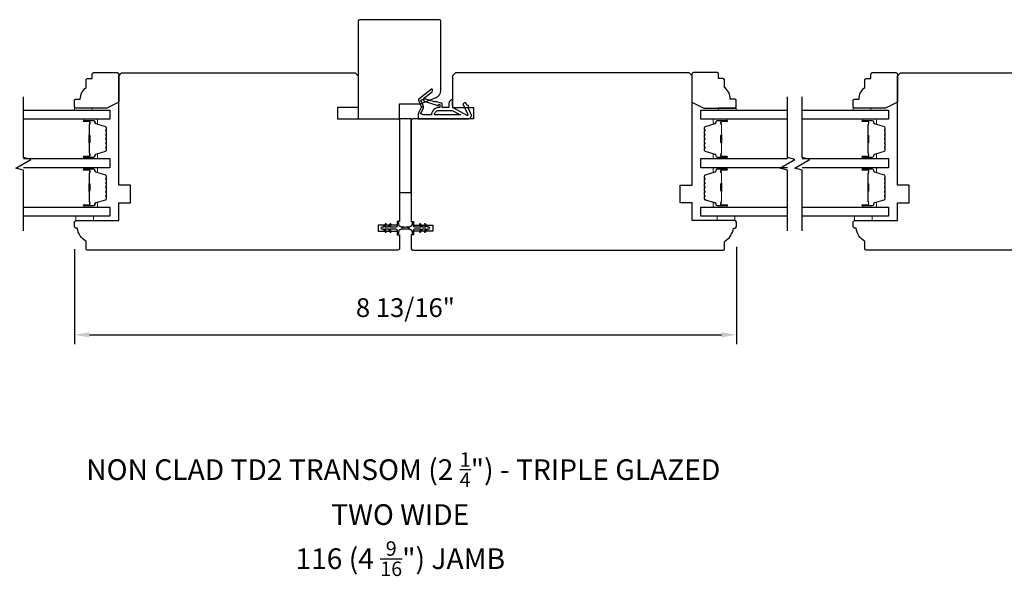
# Model space of a CAD drawing. Extents: x -749 to -523, y 2365 to 2497.
# Drawn here: x -643 to -630, y 2397 to 2404 of the extents above; entities that cross this region are included whole.
import ezdxf

# ---------------------------------------------------------------- set-up
doc = ezdxf.new("R2010")
doc.units = 0
doc.header["$LTSCALE"] = 200
doc.header["$MEASUREMENT"] = 0
doc.header["$PDMODE"] = 3
doc.header["$PDSIZE"] = 25
doc.layers.get('DEFPOINTS').update_dxf_attribs({"color": 2, "linetype": 'CONTINUOUS'})
for name, color, linetype, lineweight in [('6', 6, 'CONTINUOUS', 5), ('Butal', 9, 'CONTINUOUS', 15), ('Dimensions', 2, 'CONTINUOUS', 25), ('Spacer Bar', 1, 'CONTINUOUS', 9), ('Symbol (ISO)', 7, 'CONTINUOUS', 25), ('Wood', 7, 'CONTINUOUS', 25)]:
    doc.layers.add(name, color=color, linetype=linetype, lineweight=lineweight)
for name, color, linetype in [('7', 7, 'CONTINUOUS'), ('Glass', 6, 'CONTINUOUS'), ('MISCELLANEOUS', 6, 'CONTINUOUS'), ('Visible (ANSI)', 7, 'CONTINUOUS')]:
    doc.layers.add(name, color=color, linetype=linetype)
doc.styles.add('Note Text (ISO)', font='tahoma.ttf')
doc.styles.add('style1', font='arial.ttf')
doc.dimstyles.new('LWFRAC$0', dxfattribs={"dimscale": 20, "dimtxt": 2.5, "dimasz": 2, "dimexe": 1.25, "dimexo": 3, "dimgap": 2, "dimtad": 1, "dimtoh": 1, "dimdec": 4, "dimlfac": 0.03937, "dimzin": 4, "dimdsep": 46, "dimlunit": 5, "dimtxsty": 'style1', "dimcen": 0, "dimadec": 0, "dimazin": 0, "dimtfac": 1, "dimtdec": 4, "dimtix": 1, "dimtmove": 0, "dimatfit": 3, "dimfxl": 0, "dimfrac": 2, "dimtzin": 0, "dimarcsym": 0})

# ---------------------------------------------------------------- blocks, each defined once
blk = doc.blocks.new('11075 WEATHERSTRIP')
at = {"layer": 'MISCELLANEOUS'}
for points in [[(-4505.95, 16826.71), (-4505.87, 16826.77, 0.414214), (-4505.83, 16827.05), (-4509.15, 16831.36, 0.339454), (-4509.5, 16831.46), (-4511.61, 16830.58, -1.57384), (-4511.97, 16830.58), (-4514.04, 16831.54), (-4515.79, 16831.54), (-4515.79, 16814.54, 0.548619), (-4514.37, 16813.64), (-4512.33, 16814.59), (-4511.17, 16814.58), (-4511.38, 16815.03), (-4510.29, 16815.54), (-4510.71, 16816.44), (-4514.41, 16814.72, -0.719897), (-4514.67, 16815), (-4512.16, 16819.72, -0.244698), (-4511.93, 16819.88), (-4510.99, 16819.99), (-4509.29, 16819.9, 0.400552), (-4510.59, 16821.14), (-4511.99, 16821.14), (-4511.99, 16823.39), (-4510.99, 16823.39, 0.327819), (-4510.51, 16823.74), (-4509.92, 16825.65, -0.414214), (-4510.11, 16826.03), (-4509.09, 16829.31), (-4509.15, 16829.39, -1), (-4508.83, 16829.63), (-4506.69, 16826.85), (-4506.13, 16826.67, 0.244698)], [(-4511.11, 16824.64, -1), (-4511.11, 16824.24), (-4511.99, 16824.24), (-4511.99, 16824.55, 0.414214), (-4514.49, 16827.05), (-4514.49, 16829.79), (-4514.16, 16830.7, -1.044614), (-4513.79, 16830.54), (-4512.34, 16829.87, 0.210583), (-4511.29, 16829.85), (-4509.93, 16830.41, -0.876976), (-4509.58, 16830.61), (-4509.22, 16830.14), (-4509.84, 16829.56), (-4511.3, 16824.9, 0.506229)], [(-4514.49, 16826.05, -0.414214), (-4512.99, 16824.55), (-4512.99, 16820.07), (-4514.49, 16817.25)]]:
    blk.add_lwpolyline(points, format="xyb", close=True, dxfattribs=at)
blk = doc.blocks.new('*D248')
at = {"layer": 'DEFPOINTS', "color": 0}
for p in [(-642.537, 2401.513), (-633.718, 2401.543), (-633.718, 2400.071)]:
    blk.add_point(p, dxfattribs=at)
at = {"layer": 'Dimensions', "color": 0, "lineweight": -2}
for p, q in [((-642.537, 2401.213), (-642.537, 2399.946)), ((-633.718, 2401.243), (-633.718, 2399.946)), ((-642.337, 2400.071), (-633.918, 2400.071))]:
    blk.add_line(p, q, dxfattribs=at)
at = {"layer": 'Dimensions', "color": 0}
for points in [[(-642.337, 2400.105), (-642.337, 2400.038), (-642.537, 2400.071)], [(-633.918, 2400.105), (-633.918, 2400.038), (-633.718, 2400.071)]]:
    blk.add_solid(points, dxfattribs=at)
at = {"layer": 'Dimensions', "color": 0, "insert": (-638.127, 2400.401), "char_height": 0.25, "attachment_point": 5, "style": 'style1'}
blk.add_mtext('8 13/16"', dxfattribs=at)

msp = doc.modelspace()

# ---------------------------------------------------------------- linework, layer by layer
at = {"layer": '6'}
for points in [[(-642.30052, 2403.06409), (-642.30052, 2403.09362), (-642.53674, 2403.09362), (-642.53674, 2403.06409)], [(-633.95604, 2403.06409), (-633.95604, 2403.09362), (-633.71982, 2403.09362), (-633.71982, 2403.06409)], [(-631.92657, 2403.06409), (-631.92657, 2403.09362), (-632.16279, 2403.09362), (-632.16279, 2403.06409)], [(-642.51698, 2401.65089), (-642.51698, 2401.59183), (-642.28076, 2401.59183), (-642.28076, 2401.65089)], [(-633.97369, 2401.65089), (-633.97369, 2401.59183), (-633.73747, 2401.59183), (-633.73747, 2401.65089)], [(-632.14303, 2401.65089), (-632.14303, 2401.59183), (-631.90681, 2401.59183), (-631.90681, 2401.65089)]]:
    msp.add_lwpolyline(points, close=True, dxfattribs=at)
at = {"layer": '7', "flags": 128}
for points in [[(-643.21577, 2401.45476), (-643.21577, 2402.26517), (-643.3142, 2402.29154), (-643.11735, 2402.40519), (-643.21577, 2402.43156), (-643.21577, 2403.24198)], [(-633.03868, 2401.45476), (-633.03868, 2402.26517), (-633.1371, 2402.29154), (-632.94025, 2402.40519), (-633.03868, 2402.43156), (-633.03868, 2403.24198)], [(-632.84183, 2401.45476), (-632.84183, 2402.26517), (-632.94025, 2402.29154), (-632.7434, 2402.40519), (-632.84183, 2402.43156), (-632.84183, 2403.24198)]]:
    msp.add_lwpolyline(points, dxfattribs=at)
at = {"layer": 'Butal'}
for points in [[(-642.40121, 2402.94205), (-642.2367, 2402.94205, -0.41421356), (-642.22686, 2402.9322), (-642.22686, 2402.88004), (-642.25089, 2402.88739, -0.32975055), (-642.26135, 2402.90153), (-642.26135, 2402.90622, 0.41421356), (-642.28143, 2402.9263), (-642.41105, 2402.9263), (-642.41105, 2402.9322, -0.41421356)], [(-633.85324, 2402.94205), (-634.01775, 2402.94205, 0.41421356), (-634.02759, 2402.9322), (-634.02759, 2402.88004), (-634.00356, 2402.88739, 0.32975055), (-633.99309, 2402.90153), (-633.99309, 2402.90622, -0.41421356), (-633.97301, 2402.9263), (-633.8434, 2402.9263), (-633.8434, 2402.9322, 0.41421356)], [(-632.02726, 2402.94205), (-631.86276, 2402.94205, -0.41421356), (-631.85291, 2402.9322), (-631.85291, 2402.88004), (-631.87694, 2402.88739, -0.32975055), (-631.88741, 2402.90153), (-631.88741, 2402.90622, 0.41421356), (-631.90749, 2402.9263), (-632.0371, 2402.9263), (-632.0371, 2402.9322, -0.41421356)], [(-642.40121, 2402.41851), (-642.2367, 2402.41851, 0.41421356), (-642.22686, 2402.42836), (-642.22686, 2402.48052), (-642.25089, 2402.47317, 0.32975055), (-642.26135, 2402.45902), (-642.26135, 2402.45434, -0.41421356), (-642.28143, 2402.43426), (-642.41105, 2402.43426), (-642.41105, 2402.42836, 0.41421356)], [(-633.85324, 2402.41851), (-634.01775, 2402.41851, -0.41421356), (-634.02759, 2402.42836), (-634.02759, 2402.48052), (-634.00356, 2402.47317, -0.32975055), (-633.99309, 2402.45902), (-633.99309, 2402.45434, 0.41421356), (-633.97301, 2402.43426), (-633.8434, 2402.43426), (-633.8434, 2402.42836, -0.41421356)], [(-632.02726, 2402.41851), (-631.86276, 2402.41851, 0.41421356), (-631.85291, 2402.42836), (-631.85291, 2402.48052), (-631.87694, 2402.47317, 0.32975055), (-631.88741, 2402.45902), (-631.88741, 2402.45434, -0.41421356), (-631.90749, 2402.43426), (-632.0371, 2402.43426), (-632.0371, 2402.42836, 0.41421356)], [(-642.40121, 2402.29647), (-642.2367, 2402.29647, -0.41421356), (-642.22686, 2402.28663), (-642.22686, 2402.23446), (-642.25089, 2402.24181, -0.32975055), (-642.26135, 2402.25596), (-642.26135, 2402.26064, 0.41421356), (-642.28143, 2402.28072), (-642.41105, 2402.28072), (-642.41105, 2402.28663, -0.41421356)], [(-633.85324, 2402.29647), (-634.01775, 2402.29647, 0.41421356), (-634.02759, 2402.28663), (-634.02759, 2402.23446), (-634.00356, 2402.24181, 0.32975055), (-633.99309, 2402.25596), (-633.99309, 2402.26064, -0.41421356), (-633.97301, 2402.28072), (-633.8434, 2402.28072), (-633.8434, 2402.28663, 0.41421356)], [(-632.02726, 2402.29647), (-631.86276, 2402.29647, -0.41421356), (-631.85291, 2402.28663), (-631.85291, 2402.23446), (-631.87694, 2402.24181, -0.32975055), (-631.88741, 2402.25596), (-631.88741, 2402.26064, 0.41421356), (-631.90749, 2402.28072), (-632.0371, 2402.28072), (-632.0371, 2402.28663, -0.41421356)], [(-642.40121, 2401.77293), (-642.2367, 2401.77293, 0.41421356), (-642.22686, 2401.78278), (-642.22686, 2401.83494), (-642.25089, 2401.82759, 0.32975055), (-642.26135, 2401.81345), (-642.26135, 2401.80876, -0.41421356), (-642.28143, 2401.78868), (-642.41105, 2401.78868), (-642.41105, 2401.78278, 0.41421356)], [(-633.85324, 2401.77293), (-634.01775, 2401.77293, -0.41421356), (-634.02759, 2401.78278), (-634.02759, 2401.83494), (-634.00356, 2401.82759, -0.32975055), (-633.99309, 2401.81345), (-633.99309, 2401.80876, 0.41421356), (-633.97301, 2401.78868), (-633.8434, 2401.78868), (-633.8434, 2401.78278, -0.41421356)], [(-632.02726, 2401.77293), (-631.86276, 2401.77293, 0.41421356), (-631.85291, 2401.78278), (-631.85291, 2401.83494), (-631.87694, 2401.82759, 0.32975055), (-631.88741, 2401.81345), (-631.88741, 2401.80876, -0.41421356), (-631.90749, 2401.78868), (-632.0371, 2401.78868), (-632.0371, 2401.78278, 0.41421356)]]:
    msp.add_lwpolyline(points, format="xyb", close=True, dxfattribs=at)
at = {"layer": 'Glass', "color": 1}
for points in [[(-643.21577, 2403.06409), (-642.06422, 2403.06409), (-642.06422, 2402.94205), (-643.21577, 2402.94205)], [(-633.03868, 2402.94205), (-634.19022, 2402.94205), (-634.19022, 2403.06409), (-633.03868, 2403.06409)], [(-632.84183, 2403.06409), (-631.69028, 2403.06409), (-631.69028, 2402.94205), (-632.84183, 2402.94205)], [(-643.21577, 2402.41851), (-642.06422, 2402.41851), (-642.06422, 2402.29647), (-643.21577, 2402.29647)], [(-633.03868, 2402.29647), (-634.19022, 2402.29647), (-634.19022, 2402.41851), (-633.03868, 2402.41851)], [(-632.84183, 2402.41851), (-631.69028, 2402.41851), (-631.69028, 2402.29647), (-632.84183, 2402.29647)], [(-643.21577, 2401.77293), (-642.06422, 2401.77293), (-642.06422, 2401.65089), (-643.21577, 2401.65089)], [(-633.03868, 2401.65089), (-634.19022, 2401.65089), (-634.19022, 2401.77293), (-633.03868, 2401.77293)], [(-632.84183, 2401.77293), (-631.69028, 2401.77293), (-631.69028, 2401.65089), (-632.84183, 2401.65089)]]:
    msp.add_lwpolyline(points, dxfattribs=at)
at = {"layer": 'MISCELLANEOUS'}
for points in [[(-638.39732, 2401.44172, 1), (-638.38119, 2401.45301), (-638.40122, 2401.48162), (-638.36147, 2401.48162), (-638.33354, 2401.44172, 1), (-638.31741, 2401.45301), (-638.33744, 2401.48162), (-638.25517, 2401.48162, -0.41421356), (-638.23549, 2401.46193), (-638.23549, 2401.42945, 0.90040404), (-638.21602, 2401.42741), (-638.20787, 2401.46574, -0.31649848), (-638.19957, 2401.47345), (-638.19148, 2401.47455, -0.45372295), (-638.168, 2401.47774), (-638.08141, 2401.48953, 0.87312428), (-638.08141, 2401.49733), (-638.168, 2401.50911, -0.45372295), (-638.19148, 2401.51231), (-638.19957, 2401.51341, -0.31649848), (-638.20787, 2401.52112), (-638.21602, 2401.55945, 0.90040404), (-638.23549, 2401.5574), (-638.23549, 2401.52492, -0.41421356), (-638.25517, 2401.50524), (-638.33744, 2401.50524), (-638.31741, 2401.53385, 1), (-638.33354, 2401.54514), (-638.36147, 2401.50524), (-638.40122, 2401.50524), (-638.38119, 2401.53385, 1), (-638.39732, 2401.54514), (-638.42525, 2401.50524), (-638.44021, 2401.50524, 1), (-638.44021, 2401.48162), (-638.42525, 2401.48162)], [(-637.92091, 2401.54512, 1), (-637.93703, 2401.53383), (-637.917, 2401.50522), (-637.99927, 2401.50522, -0.41421356), (-638.01895, 2401.52491), (-638.01895, 2401.55739, 0.90040404), (-638.03842, 2401.55943), (-638.04657, 2401.5211, -0.31649848), (-638.05487, 2401.51339), (-638.06296, 2401.51229, -0.45372295), (-638.08644, 2401.50909), (-638.17303, 2401.49731, 0.87312428), (-638.17303, 2401.48951), (-638.08644, 2401.47772, -0.45372295), (-638.06296, 2401.47453), (-638.05487, 2401.47343, -0.31649848), (-638.04657, 2401.46572), (-638.03842, 2401.42739, 0.90040404), (-638.01895, 2401.42943), (-638.01895, 2401.46191, -0.41421356), (-637.99927, 2401.4816), (-637.917, 2401.4816), (-637.93703, 2401.45299, 1), (-637.92091, 2401.4417), (-637.89297, 2401.4816), (-637.85322, 2401.4816), (-637.87325, 2401.45299, 1), (-637.85713, 2401.4417), (-637.82919, 2401.4816), (-637.81423, 2401.4816, 1), (-637.81423, 2401.50522), (-637.82919, 2401.50522), (-637.85713, 2401.54512, 1), (-637.87325, 2401.53383), (-637.85322, 2401.50522), (-637.89297, 2401.50522)]]:
    msp.add_lwpolyline(points, format="xyb", close=True, dxfattribs=at)
at = {"layer": 'Spacer Bar'}
for points in [[(-642.10875, 2402.63376, -0.2262769), (-642.1106, 2402.62988), (-642.11395, 2402.62717, 0.47697553), (-642.11395, 2402.61939), (-642.1106, 2402.61668, -0.2262769), (-642.10875, 2402.6128), (-642.10875, 2402.57676, -0.2262769), (-642.1106, 2402.57288), (-642.11395, 2402.57017, 0.47697553), (-642.11395, 2402.56239), (-642.1106, 2402.55968, -0.2262769), (-642.10875, 2402.5558), (-642.10875, 2402.53121, -0.32975055), (-642.12268, 2402.51238), (-642.251, 2402.47315, 0.32975055), (-642.26175, 2402.45863), (-642.26175, 2402.45395, -0.41421356), (-642.28143, 2402.43426), (-642.41105, 2402.43426, -1), (-642.41105, 2402.44926), (-642.33767, 2402.44926, 0.41421356), (-642.33177, 2402.45517), (-642.33177, 2402.47532), (-642.32727, 2402.47532), (-642.32727, 2402.45657, -0.41421356), (-642.33908, 2402.44476), (-642.41105, 2402.44476, 1), (-642.41105, 2402.43876), (-642.28143, 2402.43876, 0.41421356), (-642.26625, 2402.45395), (-642.26625, 2402.45863, -0.32975055), (-642.25232, 2402.47746), (-642.124, 2402.51669, 0.32975055), (-642.11325, 2402.53121), (-642.11325, 2402.5558, 0.2262769), (-642.11344, 2402.55619), (-642.11678, 2402.5589, -0.47697553), (-642.11678, 2402.57366), (-642.11344, 2402.57637, 0.2262769), (-642.11325, 2402.57676), (-642.11325, 2402.6128, 0.2262769), (-642.11344, 2402.61319), (-642.11678, 2402.6159, -0.47697553), (-642.11678, 2402.63066), (-642.11344, 2402.63337, 0.2262769), (-642.11325, 2402.63376), (-642.11325, 2402.66974, 0.25663287), (-642.11344, 2402.67019), (-642.11678, 2402.6729, -0.47697553), (-642.11678, 2402.68766), (-642.11344, 2402.69037, 0.2262769), (-642.11325, 2402.69076), (-642.11325, 2402.72674, 0.25663287), (-642.11344, 2402.72719), (-642.11678, 2402.7299, -0.47697553), (-642.11678, 2402.74466), (-642.11344, 2402.74737, 0.2262769), (-642.11325, 2402.74776), (-642.11325, 2402.78374, 0.25663287), (-642.11344, 2402.78418), (-642.11678, 2402.7869, -0.47697553), (-642.11678, 2402.80166), (-642.11344, 2402.80437, 0.2262769), (-642.11325, 2402.80476), (-642.11325, 2402.82935, 0.32975055), (-642.124, 2402.84387), (-642.25232, 2402.8831, -0.32975055), (-642.26625, 2402.90193), (-642.26625, 2402.90661, 0.41421356), (-642.28143, 2402.9218), (-642.41105, 2402.9218, 1), (-642.41105, 2402.9158), (-642.33908, 2402.9158, -0.41421356), (-642.32727, 2402.90399), (-642.32727, 2402.88524), (-642.33177, 2402.88524), (-642.33177, 2402.90539, 0.41421356), (-642.33767, 2402.9113), (-642.41105, 2402.9113, -1), (-642.41105, 2402.9263), (-642.28143, 2402.9263, -0.41421356), (-642.26175, 2402.90661), (-642.26175, 2402.90193, 0.32975055), (-642.251, 2402.88741), (-642.12268, 2402.84817, -0.32975055), (-642.10875, 2402.82935), (-642.10875, 2402.80476, -0.2262769), (-642.1106, 2402.80088), (-642.11395, 2402.79816, 0.47697553), (-642.11395, 2402.79039), (-642.1106, 2402.78768, -0.2262769), (-642.10875, 2402.7838), (-642.10875, 2402.74776, -0.2262769), (-642.1106, 2402.74388), (-642.11395, 2402.74116, 0.47697553), (-642.11395, 2402.73339), (-642.1106, 2402.73068, -0.2262769), (-642.10875, 2402.7268), (-642.10875, 2402.69076, -0.2262769), (-642.1106, 2402.68688), (-642.11395, 2402.68417, 0.47697553), (-642.11395, 2402.67639), (-642.1106, 2402.67368, -0.2262769), (-642.10875, 2402.6698)], [(-634.1457, 2402.63376, 0.2262769), (-634.14384, 2402.62988), (-634.1405, 2402.62717, -0.47697553), (-634.1405, 2402.61939), (-634.14384, 2402.61668, 0.2262769), (-634.1457, 2402.6128), (-634.1457, 2402.57676, 0.2262769), (-634.14384, 2402.57288), (-634.1405, 2402.57017, -0.47697553), (-634.1405, 2402.56239), (-634.14384, 2402.55968, 0.2262769), (-634.1457, 2402.5558), (-634.1457, 2402.53121, 0.32975055), (-634.13177, 2402.51238), (-634.00344, 2402.47315, -0.32975055), (-633.9927, 2402.45863), (-633.9927, 2402.45395, 0.41421356), (-633.97301, 2402.43426), (-633.8434, 2402.43426, 1), (-633.8434, 2402.44926), (-633.91677, 2402.44926, -0.41421356), (-633.92268, 2402.45517), (-633.92268, 2402.47532), (-633.92718, 2402.47532), (-633.92718, 2402.45657, 0.41421356), (-633.91537, 2402.44476), (-633.8434, 2402.44476, -1), (-633.8434, 2402.43876), (-633.97301, 2402.43876, -0.41421356), (-633.9882, 2402.45395), (-633.9882, 2402.45863, 0.32975055), (-634.00213, 2402.47746), (-634.13045, 2402.51669, -0.32975055), (-634.1412, 2402.53121), (-634.1412, 2402.5558, -0.2262769), (-634.14101, 2402.55619), (-634.13766, 2402.5589, 0.47697553), (-634.13766, 2402.57366), (-634.14101, 2402.57637, -0.2262769), (-634.1412, 2402.57676), (-634.1412, 2402.6128, -0.2262769), (-634.14101, 2402.61319), (-634.13766, 2402.6159, 0.47697553), (-634.13766, 2402.63066), (-634.14101, 2402.63337, -0.2262769), (-634.1412, 2402.63376), (-634.14119, 2402.66974, -0.25663287), (-634.14101, 2402.67019), (-634.13766, 2402.6729, 0.47697553), (-634.13766, 2402.68766), (-634.14101, 2402.69037, -0.2262769), (-634.1412, 2402.69076), (-634.14119, 2402.72674, -0.25663287), (-634.14101, 2402.72719), (-634.13766, 2402.7299, 0.47697553), (-634.13766, 2402.74466), (-634.14101, 2402.74737, -0.2262769), (-634.1412, 2402.74776), (-634.14119, 2402.78374, -0.25663287), (-634.14101, 2402.78418), (-634.13766, 2402.7869, 0.47697553), (-634.13766, 2402.80166), (-634.14101, 2402.80437, -0.2262769), (-634.1412, 2402.80476), (-634.1412, 2402.82935, -0.32975055), (-634.13045, 2402.84387), (-634.00213, 2402.8831, 0.32975055), (-633.9882, 2402.90193), (-633.9882, 2402.90661, -0.41421356), (-633.97301, 2402.9218), (-633.8434, 2402.9218, -1), (-633.8434, 2402.9158), (-633.91537, 2402.9158, 0.41421356), (-633.92718, 2402.90399), (-633.92718, 2402.88524), (-633.92268, 2402.88524), (-633.92268, 2402.90539, -0.41421356), (-633.91677, 2402.9113), (-633.8434, 2402.9113, 1), (-633.8434, 2402.9263), (-633.97301, 2402.9263, 0.41421356), (-633.9927, 2402.90661), (-633.9927, 2402.90193, -0.32975055), (-634.00344, 2402.88741), (-634.13177, 2402.84817, 0.32975055), (-634.1457, 2402.82935), (-634.1457, 2402.80476, 0.2262769), (-634.14384, 2402.80088), (-634.1405, 2402.79816, -0.47697553), (-634.1405, 2402.79039), (-634.14384, 2402.78768, 0.2262769), (-634.1457, 2402.7838), (-634.1457, 2402.74776, 0.2262769), (-634.14384, 2402.74388), (-634.1405, 2402.74116, -0.47697553), (-634.1405, 2402.73339), (-634.14384, 2402.73068, 0.2262769), (-634.1457, 2402.7268), (-634.1457, 2402.69076, 0.2262769), (-634.14384, 2402.68688), (-634.1405, 2402.68417, -0.47697553), (-634.1405, 2402.67639), (-634.14384, 2402.67368, 0.2262769), (-634.1457, 2402.6698)], [(-631.7348, 2402.63376, -0.2262769), (-631.73666, 2402.62988), (-631.74001, 2402.62717, 0.47697553), (-631.74001, 2402.61939), (-631.73666, 2402.61668, -0.2262769), (-631.7348, 2402.6128), (-631.7348, 2402.57676, -0.2262769), (-631.73666, 2402.57288), (-631.74001, 2402.57017, 0.47697553), (-631.74001, 2402.56239), (-631.73666, 2402.55968, -0.2262769), (-631.7348, 2402.5558), (-631.7348, 2402.53121, -0.32975055), (-631.74873, 2402.51238), (-631.87706, 2402.47315, 0.32975055), (-631.8878, 2402.45863), (-631.8878, 2402.45395, -0.41421356), (-631.90749, 2402.43426), (-632.0371, 2402.43426, -1), (-632.0371, 2402.44926), (-631.96373, 2402.44926, 0.41421356), (-631.95782, 2402.45517), (-631.95782, 2402.47532), (-631.95332, 2402.47532), (-631.95332, 2402.45657, -0.41421356), (-631.96513, 2402.44476), (-632.0371, 2402.44476, 1), (-632.0371, 2402.43876), (-631.90749, 2402.43876, 0.41421356), (-631.8923, 2402.45395), (-631.8923, 2402.45863, -0.32975055), (-631.87837, 2402.47746), (-631.75005, 2402.51669, 0.32975055), (-631.7393, 2402.53121), (-631.7393, 2402.5558, 0.2262769), (-631.73949, 2402.55619), (-631.74284, 2402.5589, -0.47697553), (-631.74284, 2402.57366), (-631.73949, 2402.57637, 0.2262769), (-631.7393, 2402.57676), (-631.7393, 2402.6128, 0.2262769), (-631.73949, 2402.61319), (-631.74284, 2402.6159, -0.47697553), (-631.74284, 2402.63066), (-631.73949, 2402.63337, 0.2262769), (-631.7393, 2402.63376), (-631.73931, 2402.66974, 0.25663287), (-631.73949, 2402.67019), (-631.74284, 2402.6729, -0.47697553), (-631.74284, 2402.68766), (-631.73949, 2402.69037, 0.2262769), (-631.7393, 2402.69076), (-631.73931, 2402.72674, 0.25663287), (-631.73949, 2402.72719), (-631.74284, 2402.7299, -0.47697553), (-631.74284, 2402.74466), (-631.73949, 2402.74737, 0.2262769), (-631.7393, 2402.74776), (-631.73931, 2402.78374, 0.25663287), (-631.73949, 2402.78418), (-631.74284, 2402.7869, -0.47697553), (-631.74284, 2402.80166), (-631.73949, 2402.80437, 0.2262769), (-631.7393, 2402.80476), (-631.7393, 2402.82935, 0.32975055), (-631.75005, 2402.84387), (-631.87837, 2402.8831, -0.32975055), (-631.8923, 2402.90193), (-631.8923, 2402.90661, 0.41421356), (-631.90749, 2402.9218), (-632.0371, 2402.9218, 1), (-632.0371, 2402.9158), (-631.96513, 2402.9158, -0.41421356), (-631.95332, 2402.90399), (-631.95332, 2402.88524), (-631.95782, 2402.88524), (-631.95782, 2402.90539, 0.41421356), (-631.96373, 2402.9113), (-632.0371, 2402.9113, -1), (-632.0371, 2402.9263), (-631.90749, 2402.9263, -0.41421356), (-631.8878, 2402.90661), (-631.8878, 2402.90193, 0.32975055), (-631.87706, 2402.88741), (-631.74873, 2402.84817, -0.32975055), (-631.7348, 2402.82935), (-631.7348, 2402.80476, -0.2262769), (-631.73666, 2402.80088), (-631.74001, 2402.79816, 0.47697553), (-631.74001, 2402.79039), (-631.73666, 2402.78768, -0.2262769), (-631.7348, 2402.7838), (-631.7348, 2402.74776, -0.2262769), (-631.73666, 2402.74388), (-631.74001, 2402.74116, 0.47697553), (-631.74001, 2402.73339), (-631.73666, 2402.73068, -0.2262769), (-631.7348, 2402.7268), (-631.7348, 2402.69076, -0.2262769), (-631.73666, 2402.68688), (-631.74001, 2402.68417, 0.47697553), (-631.74001, 2402.67639), (-631.73666, 2402.67368, -0.2262769), (-631.7348, 2402.6698)], [(-642.33377, 2402.45787), (-642.33377, 2402.48273, 0.22906983), (-642.33669, 2402.48906, -0.22448136), (-642.33925, 2402.49447), (-642.33925, 2402.62363, -0.28963953), (-642.33525, 2402.62995, 0.27273596), (-642.32927, 2402.63879), (-642.32927, 2402.72177, 0.27273609), (-642.33525, 2402.73061, -0.28963953), (-642.33925, 2402.73693), (-642.33925, 2402.86609, -0.22448136), (-642.33669, 2402.8715, 0.22906983), (-642.33377, 2402.87783), (-642.33377, 2402.90269), (-642.33177, 2402.90269), (-642.33177, 2402.87784, -0.22858496), (-642.33542, 2402.86996, 0.22448136), (-642.33725, 2402.86609), (-642.33725, 2402.73693, 0.28963953), (-642.33439, 2402.73241, -0.27414127), (-642.32727, 2402.72183), (-642.32727, 2402.63873, -0.27414127), (-642.33439, 2402.62815, 0.28963953), (-642.33725, 2402.62363), (-642.33725, 2402.49447, 0.22448136), (-642.33542, 2402.4906, -0.22858496), (-642.33177, 2402.48272), (-642.33177, 2402.45787)], [(-633.92068, 2402.45787), (-633.92068, 2402.48273, -0.22906983), (-633.91776, 2402.48906, 0.22448136), (-633.9152, 2402.49447), (-633.9152, 2402.62363, 0.28963953), (-633.9192, 2402.62995, -0.27273596), (-633.92518, 2402.63879), (-633.92518, 2402.72177, -0.27273609), (-633.9192, 2402.73061, 0.28963953), (-633.9152, 2402.73693), (-633.9152, 2402.86609, 0.22448136), (-633.91776, 2402.8715, -0.22906983), (-633.92068, 2402.87783), (-633.92068, 2402.90269), (-633.92268, 2402.90269), (-633.92268, 2402.87784, 0.22858496), (-633.91903, 2402.86996, -0.22448136), (-633.9172, 2402.86609), (-633.9172, 2402.73693, -0.28963953), (-633.92006, 2402.73241, 0.27414127), (-633.92718, 2402.72183), (-633.92718, 2402.63873, 0.27414127), (-633.92006, 2402.62815, -0.28963953), (-633.9172, 2402.62363), (-633.9172, 2402.49447, -0.22448136), (-633.91903, 2402.4906, 0.22858496), (-633.92268, 2402.48272), (-633.92268, 2402.45787)], [(-631.95982, 2402.45787), (-631.95982, 2402.48273, 0.22906983), (-631.96274, 2402.48906, -0.22448136), (-631.9653, 2402.49447), (-631.9653, 2402.62363, -0.28963953), (-631.9613, 2402.62995, 0.27273596), (-631.95532, 2402.63879), (-631.95532, 2402.72177, 0.27273609), (-631.9613, 2402.73061, -0.28963953), (-631.9653, 2402.73693), (-631.9653, 2402.86609, -0.22448136), (-631.96274, 2402.8715, 0.22906983), (-631.95982, 2402.87783), (-631.95982, 2402.90269), (-631.95782, 2402.90269), (-631.95782, 2402.87784, -0.22858496), (-631.96147, 2402.86996, 0.22448136), (-631.9633, 2402.86609), (-631.9633, 2402.73693, 0.28963953), (-631.96045, 2402.73241, -0.27414127), (-631.95332, 2402.72183), (-631.95332, 2402.63873, -0.27414127), (-631.96045, 2402.62815, 0.28963953), (-631.9633, 2402.62363), (-631.9633, 2402.49447, 0.22448136), (-631.96147, 2402.4906, -0.22858496), (-631.95782, 2402.48272), (-631.95782, 2402.45787)], [(-642.10875, 2401.98818, -0.2262769), (-642.1106, 2401.9843), (-642.11395, 2401.98159, 0.47697553), (-642.11395, 2401.97382), (-642.1106, 2401.9711, -0.2262769), (-642.10875, 2401.96722), (-642.10875, 2401.93118, -0.2262769), (-642.1106, 2401.9273), (-642.11395, 2401.92459, 0.47697553), (-642.11395, 2401.91682), (-642.1106, 2401.91411, -0.2262769), (-642.10875, 2401.91022), (-642.10875, 2401.88563, -0.32975055), (-642.12268, 2401.86681), (-642.251, 2401.82757, 0.32975055), (-642.26175, 2401.81305), (-642.26175, 2401.80837, -0.41421356), (-642.28143, 2401.78868), (-642.41105, 2401.78868, -1), (-642.41105, 2401.80368), (-642.33767, 2401.80368, 0.41421356), (-642.33177, 2401.80959), (-642.33177, 2401.82974), (-642.32727, 2401.82974), (-642.32727, 2401.81099, -0.41421356), (-642.33908, 2401.79918), (-642.41105, 2401.79918, 1), (-642.41105, 2401.79318), (-642.28143, 2401.79318, 0.41421356), (-642.26625, 2401.80837), (-642.26625, 2401.81305, -0.32975055), (-642.25232, 2401.83188), (-642.124, 2401.87111, 0.32975055), (-642.11325, 2401.88563), (-642.11325, 2401.91022, 0.2262769), (-642.11344, 2401.91061), (-642.11678, 2401.91332, -0.47697553), (-642.11678, 2401.92809), (-642.11344, 2401.9308, 0.2262769), (-642.11325, 2401.93118), (-642.11325, 2401.96722, 0.2262769), (-642.11344, 2401.96761), (-642.11678, 2401.97032, -0.47697553), (-642.11678, 2401.98508), (-642.11344, 2401.9878, 0.2262769), (-642.11325, 2401.98818), (-642.11325, 2402.02416, 0.25663287), (-642.11344, 2402.02461), (-642.11678, 2402.02732, -0.47697553), (-642.11678, 2402.04208), (-642.11344, 2402.0448, 0.2262769), (-642.11325, 2402.04518), (-642.11325, 2402.08116, 0.25663287), (-642.11344, 2402.08161), (-642.11678, 2402.08432, -0.47697553), (-642.11678, 2402.09908), (-642.11344, 2402.10179, 0.2262769), (-642.11325, 2402.10218), (-642.11325, 2402.13816, 0.25663287), (-642.11344, 2402.13861), (-642.11678, 2402.14132, -0.47697553), (-642.11678, 2402.15608), (-642.11344, 2402.15879, 0.2262769), (-642.11325, 2402.15918), (-642.11325, 2402.18377, 0.32975055), (-642.124, 2402.19829), (-642.25232, 2402.23753, -0.32975055), (-642.26625, 2402.25635), (-642.26625, 2402.26103, 0.41421356), (-642.28143, 2402.27622), (-642.41105, 2402.27622, 1), (-642.41105, 2402.27022), (-642.33908, 2402.27022, -0.41421356), (-642.32727, 2402.25841), (-642.32727, 2402.23966), (-642.33177, 2402.23966), (-642.33177, 2402.25981, 0.41421356), (-642.33767, 2402.26572), (-642.41105, 2402.26572, -1), (-642.41105, 2402.28072), (-642.28143, 2402.28072, -0.41421356), (-642.26175, 2402.26103), (-642.26175, 2402.25635, 0.32975055), (-642.251, 2402.24183), (-642.12268, 2402.2026, -0.32975055), (-642.10875, 2402.18377), (-642.10875, 2402.15918, -0.2262769), (-642.1106, 2402.1553), (-642.11395, 2402.15259, 0.47697553), (-642.11395, 2402.14481), (-642.1106, 2402.1421, -0.2262769), (-642.10875, 2402.13822), (-642.10875, 2402.10218, -0.2262769), (-642.1106, 2402.0983), (-642.11395, 2402.09559, 0.47697553), (-642.11395, 2402.08782), (-642.1106, 2402.0851, -0.2262769), (-642.10875, 2402.08122), (-642.10875, 2402.04518, -0.2262769), (-642.1106, 2402.0413), (-642.11395, 2402.03859, 0.47697553), (-642.11395, 2402.03082), (-642.1106, 2402.0281, -0.2262769), (-642.10875, 2402.02422)], [(-642.33377, 2401.81229), (-642.33377, 2401.83716, 0.22906983), (-642.33669, 2401.84348, -0.22448136), (-642.33925, 2401.84889), (-642.33925, 2401.97805, -0.28963953), (-642.33525, 2401.98437, 0.27273596), (-642.32927, 2401.99321), (-642.32927, 2402.0762, 0.27273609), (-642.33525, 2402.08503, -0.28963953), (-642.33925, 2402.09135), (-642.33925, 2402.22052, -0.22448136), (-642.33669, 2402.22593, 0.22906983), (-642.33377, 2402.23225), (-642.33377, 2402.25711), (-642.33177, 2402.25711), (-642.33177, 2402.23226, -0.22858496), (-642.33542, 2402.22438, 0.22448136), (-642.33725, 2402.22052), (-642.33725, 2402.09135, 0.28963953), (-642.33439, 2402.08684, -0.27414127), (-642.32727, 2402.07626), (-642.32727, 2401.99315, -0.27414127), (-642.33439, 2401.98257, 0.28963953), (-642.33725, 2401.97805), (-642.33725, 2401.84889, 0.22448136), (-642.33542, 2401.84502, -0.22858496), (-642.33177, 2401.83714), (-642.33177, 2401.81229)], [(-634.1457, 2401.98818, 0.2262769), (-634.14384, 2401.9843), (-634.1405, 2401.98159, -0.47697553), (-634.1405, 2401.97382), (-634.14384, 2401.9711, 0.2262769), (-634.1457, 2401.96722), (-634.1457, 2401.93118, 0.2262769), (-634.14384, 2401.9273), (-634.1405, 2401.92459, -0.47697553), (-634.1405, 2401.91682), (-634.14384, 2401.91411, 0.2262769), (-634.1457, 2401.91022), (-634.1457, 2401.88563, 0.32975055), (-634.13177, 2401.86681), (-634.00344, 2401.82757, -0.32975055), (-633.9927, 2401.81305), (-633.9927, 2401.80837, 0.41421356), (-633.97301, 2401.78868), (-633.8434, 2401.78868, 1), (-633.8434, 2401.80368), (-633.91677, 2401.80368, -0.41421356), (-633.92268, 2401.80959), (-633.92268, 2401.82974), (-633.92718, 2401.82974), (-633.92718, 2401.81099, 0.41421356), (-633.91537, 2401.79918), (-633.8434, 2401.79918, -1), (-633.8434, 2401.79318), (-633.97301, 2401.79318, -0.41421356), (-633.9882, 2401.80837), (-633.9882, 2401.81305, 0.32975055), (-634.00213, 2401.83188), (-634.13045, 2401.87111, -0.32975055), (-634.1412, 2401.88563), (-634.1412, 2401.91022, -0.2262769), (-634.14101, 2401.91061), (-634.13766, 2401.91332, 0.47697553), (-634.13766, 2401.92809), (-634.14101, 2401.9308, -0.2262769), (-634.1412, 2401.93118), (-634.1412, 2401.96722, -0.2262769), (-634.14101, 2401.96761), (-634.13766, 2401.97032, 0.47697553), (-634.13766, 2401.98508), (-634.14101, 2401.9878, -0.2262769), (-634.1412, 2401.98818), (-634.14119, 2402.02416, -0.25663287), (-634.14101, 2402.02461), (-634.13766, 2402.02732, 0.47697553), (-634.13766, 2402.04208), (-634.14101, 2402.0448, -0.2262769), (-634.1412, 2402.04518), (-634.14119, 2402.08116, -0.25663287), (-634.14101, 2402.08161), (-634.13766, 2402.08432, 0.47697553), (-634.13766, 2402.09908), (-634.14101, 2402.10179, -0.2262769), (-634.1412, 2402.10218), (-634.14119, 2402.13816, -0.25663287), (-634.14101, 2402.13861), (-634.13766, 2402.14132, 0.47697553), (-634.13766, 2402.15608), (-634.14101, 2402.15879, -0.2262769), (-634.1412, 2402.15918), (-634.1412, 2402.18377, -0.32975055), (-634.13045, 2402.19829), (-634.00213, 2402.23753, 0.32975055), (-633.9882, 2402.25635), (-633.9882, 2402.26103, -0.41421356), (-633.97301, 2402.27622), (-633.8434, 2402.27622, -1), (-633.8434, 2402.27022), (-633.91537, 2402.27022, 0.41421356), (-633.92718, 2402.25841), (-633.92718, 2402.23966), (-633.92268, 2402.23966), (-633.92268, 2402.25981, -0.41421356), (-633.91677, 2402.26572), (-633.8434, 2402.26572, 1), (-633.8434, 2402.28072), (-633.97301, 2402.28072, 0.41421356), (-633.9927, 2402.26103), (-633.9927, 2402.25635, -0.32975055), (-634.00344, 2402.24183), (-634.13177, 2402.2026, 0.32975055), (-634.1457, 2402.18377), (-634.1457, 2402.15918, 0.2262769), (-634.14384, 2402.1553), (-634.1405, 2402.15259, -0.47697553), (-634.1405, 2402.14481), (-634.14384, 2402.1421, 0.2262769), (-634.1457, 2402.13822), (-634.1457, 2402.10218, 0.2262769), (-634.14384, 2402.0983), (-634.1405, 2402.09559, -0.47697553), (-634.1405, 2402.08782), (-634.14384, 2402.0851, 0.2262769), (-634.1457, 2402.08122), (-634.1457, 2402.04518, 0.2262769), (-634.14384, 2402.0413), (-634.1405, 2402.03859, -0.47697553), (-634.1405, 2402.03082), (-634.14384, 2402.0281, 0.2262769), (-634.1457, 2402.02422)], [(-633.92068, 2401.81229), (-633.92068, 2401.83716, -0.22906983), (-633.91776, 2401.84348, 0.22448136), (-633.9152, 2401.84889), (-633.9152, 2401.97805, 0.28963953), (-633.9192, 2401.98437, -0.27273596), (-633.92518, 2401.99321), (-633.92518, 2402.0762, -0.27273609), (-633.9192, 2402.08503, 0.28963953), (-633.9152, 2402.09135), (-633.9152, 2402.22052, 0.22448136), (-633.91776, 2402.22593, -0.22906983), (-633.92068, 2402.23225), (-633.92068, 2402.25711), (-633.92268, 2402.25711), (-633.92268, 2402.23226, 0.22858496), (-633.91903, 2402.22438, -0.22448136), (-633.9172, 2402.22052), (-633.9172, 2402.09135, -0.28963953), (-633.92006, 2402.08684, 0.27414127), (-633.92718, 2402.07626), (-633.92718, 2401.99315, 0.27414127), (-633.92006, 2401.98257, -0.28963953), (-633.9172, 2401.97805), (-633.9172, 2401.84889, -0.22448136), (-633.91903, 2401.84502, 0.22858496), (-633.92268, 2401.83714), (-633.92268, 2401.81229)], [(-631.7348, 2401.98818, -0.2262769), (-631.73666, 2401.9843), (-631.74001, 2401.98159, 0.47697553), (-631.74001, 2401.97382), (-631.73666, 2401.9711, -0.2262769), (-631.7348, 2401.96722), (-631.7348, 2401.93118, -0.2262769), (-631.73666, 2401.9273), (-631.74001, 2401.92459, 0.47697553), (-631.74001, 2401.91682), (-631.73666, 2401.91411, -0.2262769), (-631.7348, 2401.91022), (-631.7348, 2401.88563, -0.32975055), (-631.74873, 2401.86681), (-631.87706, 2401.82757, 0.32975055), (-631.8878, 2401.81305), (-631.8878, 2401.80837, -0.41421356), (-631.90749, 2401.78868), (-632.0371, 2401.78868, -1), (-632.0371, 2401.80368), (-631.96373, 2401.80368, 0.41421356), (-631.95782, 2401.80959), (-631.95782, 2401.82974), (-631.95332, 2401.82974), (-631.95332, 2401.81099, -0.41421356), (-631.96513, 2401.79918), (-632.0371, 2401.79918, 1), (-632.0371, 2401.79318), (-631.90749, 2401.79318, 0.41421356), (-631.8923, 2401.80837), (-631.8923, 2401.81305, -0.32975055), (-631.87837, 2401.83188), (-631.75005, 2401.87111, 0.32975055), (-631.7393, 2401.88563), (-631.7393, 2401.91022, 0.2262769), (-631.73949, 2401.91061), (-631.74284, 2401.91332, -0.47697553), (-631.74284, 2401.92809), (-631.73949, 2401.9308, 0.2262769), (-631.7393, 2401.93118), (-631.7393, 2401.96722, 0.2262769), (-631.73949, 2401.96761), (-631.74284, 2401.97032, -0.47697553), (-631.74284, 2401.98508), (-631.73949, 2401.9878, 0.2262769), (-631.7393, 2401.98818), (-631.73931, 2402.02416, 0.25663287), (-631.73949, 2402.02461), (-631.74284, 2402.02732, -0.47697553), (-631.74284, 2402.04208), (-631.73949, 2402.0448, 0.2262769), (-631.7393, 2402.04518), (-631.73931, 2402.08116, 0.25663287), (-631.73949, 2402.08161), (-631.74284, 2402.08432, -0.47697553), (-631.74284, 2402.09908), (-631.73949, 2402.10179, 0.2262769), (-631.7393, 2402.10218), (-631.73931, 2402.13816, 0.25663287), (-631.73949, 2402.13861), (-631.74284, 2402.14132, -0.47697553), (-631.74284, 2402.15608), (-631.73949, 2402.15879, 0.2262769), (-631.7393, 2402.15918), (-631.7393, 2402.18377, 0.32975055), (-631.75005, 2402.19829), (-631.87837, 2402.23753, -0.32975055), (-631.8923, 2402.25635), (-631.8923, 2402.26103, 0.41421356), (-631.90749, 2402.27622), (-632.0371, 2402.27622, 1), (-632.0371, 2402.27022), (-631.96513, 2402.27022, -0.41421356), (-631.95332, 2402.25841), (-631.95332, 2402.23966), (-631.95782, 2402.23966), (-631.95782, 2402.25981, 0.41421356), (-631.96373, 2402.26572), (-632.0371, 2402.26572, -1), (-632.0371, 2402.28072), (-631.90749, 2402.28072, -0.41421356), (-631.8878, 2402.26103), (-631.8878, 2402.25635, 0.32975055), (-631.87706, 2402.24183), (-631.74873, 2402.2026, -0.32975055), (-631.7348, 2402.18377), (-631.7348, 2402.15918, -0.2262769), (-631.73666, 2402.1553), (-631.74001, 2402.15259, 0.47697553), (-631.74001, 2402.14481), (-631.73666, 2402.1421, -0.2262769), (-631.7348, 2402.13822), (-631.7348, 2402.10218, -0.2262769), (-631.73666, 2402.0983), (-631.74001, 2402.09559, 0.47697553), (-631.74001, 2402.08782), (-631.73666, 2402.0851, -0.2262769), (-631.7348, 2402.08122), (-631.7348, 2402.04518, -0.2262769), (-631.73666, 2402.0413), (-631.74001, 2402.03859, 0.47697553), (-631.74001, 2402.03082), (-631.73666, 2402.0281, -0.2262769), (-631.7348, 2402.02422)], [(-631.95982, 2401.81229), (-631.95982, 2401.83716, 0.22906983), (-631.96274, 2401.84348, -0.22448136), (-631.9653, 2401.84889), (-631.9653, 2401.97805, -0.28963953), (-631.9613, 2401.98437, 0.27273596), (-631.95532, 2401.99321), (-631.95532, 2402.0762, 0.27273609), (-631.9613, 2402.08503, -0.28963953), (-631.9653, 2402.09135), (-631.9653, 2402.22052, -0.22448136), (-631.96274, 2402.22593, 0.22906983), (-631.95982, 2402.23225), (-631.95982, 2402.25711), (-631.95782, 2402.25711), (-631.95782, 2402.23226, -0.22858496), (-631.96147, 2402.22438, 0.22448136), (-631.9633, 2402.22052), (-631.9633, 2402.09135, 0.28963953), (-631.96045, 2402.08684, -0.27414127), (-631.95332, 2402.07626), (-631.95332, 2401.99315, -0.27414127), (-631.96045, 2401.98257, 0.28963953), (-631.9633, 2401.97805), (-631.9633, 2401.84889, 0.22448136), (-631.96147, 2401.84502, -0.22858496), (-631.95782, 2401.83714), (-631.95782, 2401.81229)]]:
    msp.add_lwpolyline(points, format="xyb", close=True, dxfattribs=at)
for points in [[(-642.33725, 2402.62367, 0.00188508), (-642.33725, 2402.62363), (-642.33725, 2402.49447, 0.22448136), (-642.33542, 2402.4906, -0.22858496), (-642.33177, 2402.48272), (-642.33177, 2402.45787), (-642.33377, 2402.45787), (-642.33377, 2402.48273, 0.22906983), (-642.33669, 2402.48906, -0.22448136), (-642.33925, 2402.49447), (-642.33925, 2402.62363, 0.21424516), (-642.3399, 2402.62508, -0.21424516), (-642.34225, 2402.63031), (-642.34225, 2402.73025, -0.21424516), (-642.3399, 2402.73548, 0.21424516), (-642.33925, 2402.73693), (-642.33925, 2402.86609, -0.22448136), (-642.33669, 2402.8715, 0.22906983), (-642.33377, 2402.87783), (-642.33377, 2402.90269), (-642.33177, 2402.90269), (-642.33177, 2402.87784, -0.22858496), (-642.33542, 2402.86996, 0.22448136), (-642.33725, 2402.86609), (-642.33725, 2402.73693, -0.21424516), (-642.33857, 2402.73399, 0.21424516), (-642.34025, 2402.73025), (-642.34025, 2402.63031, 0.21424516), (-642.33857, 2402.62657, -0.21424516), (-642.33725, 2402.62363)], [(-633.9172, 2402.62367, -0.00188508), (-633.9172, 2402.62363), (-633.9172, 2402.49447, -0.22448136), (-633.91903, 2402.4906, 0.22858496), (-633.92268, 2402.48272), (-633.92268, 2402.45787), (-633.92068, 2402.45787), (-633.92068, 2402.48273, -0.22906983), (-633.91776, 2402.48906, 0.22448136), (-633.9152, 2402.49447), (-633.9152, 2402.62363, -0.21424516), (-633.91455, 2402.62508, 0.21424516), (-633.9122, 2402.63031), (-633.9122, 2402.73025, 0.21424516), (-633.91455, 2402.73548, -0.21424516), (-633.9152, 2402.73693), (-633.9152, 2402.86609, 0.22448136), (-633.91776, 2402.8715, -0.22906983), (-633.92068, 2402.87783), (-633.92068, 2402.90269), (-633.92268, 2402.90269), (-633.92268, 2402.87784, 0.22858496), (-633.91903, 2402.86996, -0.22448136), (-633.9172, 2402.86609), (-633.9172, 2402.73693, 0.21424516), (-633.91588, 2402.73399, -0.21424516), (-633.9142, 2402.73025), (-633.9142, 2402.63031, -0.21424516), (-633.91588, 2402.62657, 0.21424516), (-633.9172, 2402.62363)], [(-631.9633, 2402.62367, 0.00188508), (-631.9633, 2402.62363), (-631.9633, 2402.49447, 0.22448136), (-631.96147, 2402.4906, -0.22858496), (-631.95782, 2402.48272), (-631.95782, 2402.45787), (-631.95982, 2402.45787), (-631.95982, 2402.48273, 0.22906983), (-631.96274, 2402.48906, -0.22448136), (-631.9653, 2402.49447), (-631.9653, 2402.62363, 0.21424516), (-631.96595, 2402.62508, -0.21424516), (-631.9683, 2402.63031), (-631.9683, 2402.73025, -0.21424516), (-631.96595, 2402.73548, 0.21424516), (-631.9653, 2402.73693), (-631.9653, 2402.86609, -0.22448136), (-631.96274, 2402.8715, 0.22906983), (-631.95982, 2402.87783), (-631.95982, 2402.90269), (-631.95782, 2402.90269), (-631.95782, 2402.87784, -0.22858496), (-631.96147, 2402.86996, 0.22448136), (-631.9633, 2402.86609), (-631.9633, 2402.73693, -0.21424516), (-631.96462, 2402.73399, 0.21424516), (-631.9663, 2402.73025), (-631.9663, 2402.63031, 0.21424516), (-631.96462, 2402.62657, -0.21424516), (-631.9633, 2402.62363)], [(-642.33725, 2401.97809, 0.00188508), (-642.33725, 2401.97805), (-642.33725, 2401.84889, 0.22448136), (-642.33542, 2401.84502, -0.22858496), (-642.33177, 2401.83714), (-642.33177, 2401.81229), (-642.33377, 2401.81229), (-642.33377, 2401.83716, 0.22906983), (-642.33669, 2401.84348, -0.22448136), (-642.33925, 2401.84889), (-642.33925, 2401.97805, 0.21424516), (-642.3399, 2401.9795, -0.21424516), (-642.34225, 2401.98473), (-642.34225, 2402.08467, -0.21424516), (-642.3399, 2402.0899, 0.21424516), (-642.33925, 2402.09135), (-642.33925, 2402.22052, -0.22448136), (-642.33669, 2402.22593, 0.22906983), (-642.33377, 2402.23225), (-642.33377, 2402.25711), (-642.33177, 2402.25711), (-642.33177, 2402.23226, -0.22858496), (-642.33542, 2402.22438, 0.22448136), (-642.33725, 2402.22052), (-642.33725, 2402.09135, -0.21424516), (-642.33857, 2402.08841, 0.21424516), (-642.34025, 2402.08467), (-642.34025, 2401.98473, 0.21424516), (-642.33857, 2401.98099, -0.21424516), (-642.33725, 2401.97805)], [(-633.9172, 2401.97809, -0.00188508), (-633.9172, 2401.97805), (-633.9172, 2401.84889, -0.22448136), (-633.91903, 2401.84502, 0.22858496), (-633.92268, 2401.83714), (-633.92268, 2401.81229), (-633.92068, 2401.81229), (-633.92068, 2401.83716, -0.22906983), (-633.91776, 2401.84348, 0.22448136), (-633.9152, 2401.84889), (-633.9152, 2401.97805, -0.21424516), (-633.91455, 2401.9795, 0.21424516), (-633.9122, 2401.98473), (-633.9122, 2402.08467, 0.21424516), (-633.91455, 2402.0899, -0.21424516), (-633.9152, 2402.09135), (-633.9152, 2402.22052, 0.22448136), (-633.91776, 2402.22593, -0.22906983), (-633.92068, 2402.23225), (-633.92068, 2402.25711), (-633.92268, 2402.25711), (-633.92268, 2402.23226, 0.22858496), (-633.91903, 2402.22438, -0.22448136), (-633.9172, 2402.22052), (-633.9172, 2402.09135, 0.21424516), (-633.91588, 2402.08841, -0.21424516), (-633.9142, 2402.08467), (-633.9142, 2401.98473, -0.21424516), (-633.91588, 2401.98099, 0.21424516), (-633.9172, 2401.97805)], [(-631.9633, 2401.97809, 0.00188508), (-631.9633, 2401.97805), (-631.9633, 2401.84889, 0.22448136), (-631.96147, 2401.84502, -0.22858496), (-631.95782, 2401.83714), (-631.95782, 2401.81229), (-631.95982, 2401.81229), (-631.95982, 2401.83716, 0.22906983), (-631.96274, 2401.84348, -0.22448136), (-631.9653, 2401.84889), (-631.9653, 2401.97805, 0.21424516), (-631.96595, 2401.9795, -0.21424516), (-631.9683, 2401.98473), (-631.9683, 2402.08467, -0.21424516), (-631.96595, 2402.0899, 0.21424516), (-631.9653, 2402.09135), (-631.9653, 2402.22052, -0.22448136), (-631.96274, 2402.22593, 0.22906983), (-631.95982, 2402.23225), (-631.95982, 2402.25711), (-631.95782, 2402.25711), (-631.95782, 2402.23226, -0.22858496), (-631.96147, 2402.22438, 0.22448136), (-631.9633, 2402.22052), (-631.9633, 2402.09135, -0.21424516), (-631.96462, 2402.08841, 0.21424516), (-631.9663, 2402.08467), (-631.9663, 2401.98473, 0.21424516), (-631.96462, 2401.98099, -0.21424516), (-631.9633, 2401.97805)]]:
    msp.add_lwpolyline(points, format="xyb", dxfattribs=at)
at = {"layer": 'Visible (ANSI)'}
for points in [[(-637.71634, 2403.23344, 0.30573068), (-637.65478, 2403.3247), (-637.65478, 2404.24933, 0.41421356), (-637.67447, 2404.26901), (-638.73746, 2404.26901, 0.41421356), (-638.75714, 2404.24933), (-638.75714, 2402.95012), (-638.20596, 2402.95012), (-638.20596, 2403.14697), (-637.93037, 2403.14697)], [(-642.37918, 2401.31624, -0.23812493), (-642.49729, 2401.49341), (-642.51698, 2401.49341, -0.41421356), (-642.53666, 2401.51309), (-642.53666, 2401.57215, -0.41421356), (-642.51698, 2401.59183), (-641.94611, 2401.59183), (-641.94611, 2401.82805), (-641.78863, 2401.82805), (-641.78863, 2402.06427), (-641.94611, 2402.06427), (-641.94611, 2403.52096), (-641.90674, 2403.56033), (-638.79651, 2403.56033), (-638.75714, 2403.52096), (-638.75714, 2403.09774), (-639.03273, 2403.09774), (-639.03273, 2402.9501), (-638.22565, 2402.9501, -0.41421356), (-638.20596, 2402.93041), (-638.20596, 2401.58199), (-638.23549, 2401.58199), (-638.23549, 2401.53278), (-638.49139, 2401.53278), (-638.49139, 2401.45404), (-638.23549, 2401.45404), (-638.23549, 2401.40483), (-638.20596, 2401.40483), (-638.20596, 2401.21782, -0.41421356), (-638.22565, 2401.19813), (-642.3595, 2401.19813, -0.41421356), (-642.37918, 2401.21782)], [(-633.87526, 2401.31624, 0.23812493), (-633.75715, 2401.49341), (-633.73747, 2401.49341, 0.41421356), (-633.71778, 2401.51309), (-633.71778, 2401.57215, 0.41421356), (-633.73747, 2401.59183), (-634.30833, 2401.59183), (-634.30833, 2401.82805), (-634.46581, 2401.82805), (-634.46581, 2402.06427), (-634.30833, 2402.06427), (-634.30833, 2403.52096), (-634.3477, 2403.56033), (-637.45793, 2403.56033), (-637.4973, 2403.52096), (-637.4973, 2403.09774), (-637.22171, 2403.09774), (-637.22171, 2402.9501), (-638.0288, 2402.9501, 0.41421356), (-638.04848, 2402.93041), (-638.04848, 2401.58199), (-638.01895, 2401.58199), (-638.01895, 2401.53278), (-637.76305, 2401.53278), (-637.76305, 2401.45404), (-638.01895, 2401.45404), (-638.01895, 2401.40483), (-638.04848, 2401.40483), (-638.04848, 2401.21782, 0.41421356), (-638.0288, 2401.19813), (-633.89495, 2401.19813, 0.41421356), (-633.87526, 2401.21782)]]:
    msp.add_lwpolyline(points, format="xyb", close=True, dxfattribs=at)
msp.add_lwpolyline([(-627.8517, 2401.19813), (-631.98555, 2401.19813, -0.41421356), (-632.00524, 2401.21782), (-632.00524, 2401.31624, -0.23812493), (-632.12335, 2401.49341), (-632.14303, 2401.49341, -0.41421356), (-632.16272, 2401.51309), (-632.16272, 2401.57215, -0.41421356), (-632.14303, 2401.59183), (-631.57217, 2401.59183), (-631.57217, 2401.82805), (-631.41469, 2401.82805), (-631.41469, 2402.06427), (-631.57217, 2402.06427), (-631.57217, 2403.52096), (-631.5328, 2403.56033), (-628.42257, 2403.56033)], format="xyb", dxfattribs=at)
msp.add_lwpolyline([(-638.04848, 2401.96587), (-638.04848, 2402.95012), (-638.20596, 2402.95012), (-638.20596, 2401.96587)], close=True, dxfattribs=at)
at = {"layer": 'Wood'}
for points in [[(-642.3595, 2403.48574), (-642.30044, 2403.48574), (-642.30044, 2403.5448, -0.41421356), (-642.28076, 2403.56448), (-641.9658, 2403.56448, -0.41421356), (-641.94611, 2403.5448), (-641.94611, 2403.1709), (-642.10359, 2403.09204), (-642.51697, 2403.09204, -0.41421356), (-642.53666, 2403.11173), (-642.53666, 2403.19047, -0.41421356), (-642.51697, 2403.21015), (-642.45792, 2403.21015, -0.23606798), (-642.37918, 2403.36763), (-642.37918, 2403.46606, -0.41421356)], [(-633.89696, 2403.48574), (-633.95601, 2403.48574), (-633.95601, 2403.5448, 0.41421356), (-633.9757, 2403.56448), (-634.29066, 2403.56448, 0.41421356), (-634.31034, 2403.5448), (-634.31034, 2403.1709), (-634.15286, 2403.09204), (-633.73948, 2403.09204, 0.41421356), (-633.71979, 2403.11173), (-633.71979, 2403.19047, 0.41421356), (-633.73948, 2403.21015), (-633.79853, 2403.21015, 0.23606798), (-633.87727, 2403.36763), (-633.87727, 2403.46606, 0.41421356)], [(-631.98555, 2403.48574), (-631.92649, 2403.48574), (-631.92649, 2403.5448, -0.41421356), (-631.90681, 2403.56448), (-631.59185, 2403.56448, -0.41421356), (-631.57217, 2403.5448), (-631.57217, 2403.1709), (-631.72965, 2403.09204), (-632.14303, 2403.09204, -0.41421356), (-632.16271, 2403.11173), (-632.16271, 2403.19047, -0.41421356), (-632.14303, 2403.21015), (-632.08397, 2403.21015, -0.23606798), (-632.00523, 2403.36763), (-632.00523, 2403.46606, -0.41421356)]]:
    msp.add_lwpolyline(points, format="xyb", close=True, dxfattribs=at)

# ---------------------------------------------------------------- block references
at = {"layer": 'MISCELLANEOUS', "xscale": 0.03937, "yscale": 0.03937, "zscale": 0.03937, "rotation": 90.00000000000001}
msp.add_blockref('11075 WEATHERSTRIP', (24.7019, 2580.73682), dxfattribs=at)

# ---------------------------------------------------------------- texts
at = {"layer": 'Symbol (ISO)', "char_height": 0.2755889, "attachment_point": 2, "style": 'Note Text (ISO)'}
for s, insert, width in [('\\A1;\\pt5.99985;\\PNON CLAD TD2 TRANSOM (2 {\\H0.7x;\\S1/4;}") - TRIPLE GLAZED', (-638.15547, 2398.96572), 12.1599967), ('\\A1;\\pt1.65354;\\PTWO WIDE', (-638.19535, 2398.2733), 5.3790543), ('\\A1;\\pt42;\\P116 (4 {\\H0.7x;\\S9/16;}") JAMB', (-638.19535, 2397.78001), 5.3790543)]:
    msp.add_mtext(s, dxfattribs=dict(at, insert=insert, width=width))

# ---------------------------------------------------------------- dimensions: what is measured, and where the dimension line sits
at = {"layer": 'Dimensions'}
dim = msp.add_linear_dim(base=(-633.71778, 2400.07117), p1=(-642.53666, 2401.51309), p2=(-633.71778, 2401.54262), dimstyle='LWFRAC$0', override={"dimscale": 0.1, "dimlfac": 1, "dimpost": '"', "dimarcsym": 1}, dxfattribs=at)
dim.commit()
dim.dimension.update_dxf_attribs({"geometry": '*D248', "text_midpoint": (-638.12722, 2400.40052)})

doc.saveas('drawing.dxf')
